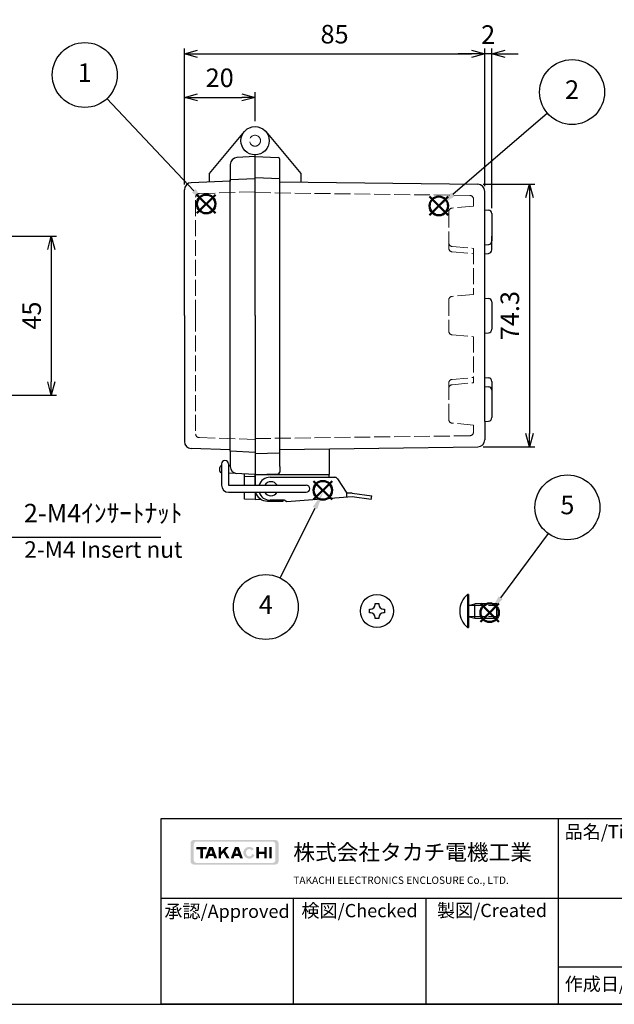
# Model space of a CAD drawing. Units: millimetres. Extents: x 0 to 1288, y 0 to 420.
# Drawn here: x 275 to 443, y 0 to 279 of the extents above; entities that cross this region are included whole.
import ezdxf
from ezdxf.enums import TextEntityAlignment as Align

# ---------------------------------------------------------------- set-up
doc = ezdxf.new("R2010")
doc.units = ezdxf.units.MM
doc.header["$LTSCALE"] = 1.5
doc.linetypes.add('AM_ISO02W050x2', pattern=[3.75, 3, -0.75])
doc.linetypes.add('gen7a', pattern=[6.875, 4.75, -0.875, 0.375, -0.875])
doc.layers.add('7A', color=4, linetype='gen7a')
doc.layers.add('RAHM2', color=1, linetype='Continuous')
doc.layers.add('AM_12', color=7, linetype='Continuous', lineweight=50, plot=False)
for name, color, linetype, lineweight in [('AM_5', 3, 'Continuous', 25), ('AM_8', 1, 'Continuous', 25), ('ﾄｯﾌﾟｶﾊﾞｰ', 7, 'Continuous', 25), ('ﾄｯﾌﾟｶﾊﾞｰ0', 7, 'AM_ISO02W050x2', 13), ('ﾋﾞｽ', 8, 'Continuous', 25), ('ﾋﾞｽ0', 8, 'AM_ISO02W050x2', 13), ('ﾎﾞﾃﾞｨｰ', 2, 'Continuous', 25), ('ﾎﾞﾃﾞｨｰ0', 2, 'AM_ISO02W050x2', 13), ('ﾗｯﾁ', 3, 'Continuous', 25), ('ﾗｯﾁ金具', 6, 'Continuous', 25)]:
    doc.layers.add(name, color=color, linetype=linetype, lineweight=lineweight)
doc.styles.add('ACISOTS', font='isocp.shx', dxfattribs={"height": 1, "bigfont": 'extfont.shx'})
doc.styles.get("Standard").update_dxf_attribs({"font": 'ISOCP.SHX', "bigfont": 'EXTFONT.SHX'})
doc.styles.add('takachi1', font='txt', dxfattribs={"height": 2.5})
doc.dimstyles.new('AM_ISO$0', dxfattribs={"dimtxt": 3.5, "dimasz": 2.5, "dimexe": 1, "dimexo": 1, "dimgap": 1.5, "dimtad": 1, "dimdsep": 46, "dimtxsty": 'STANDARD', "dimblk": 'OPEN30', "dimcen": 0, "dimclrd": 3, "dimclre": 3, "dimclrt": 2, "dimadec": 0, "dimazin": 2, "dimtp": 0.1, "dimtm": 0.1, "dimtfac": 0.71, "dimtmove": 0, "dimatfit": 3, "dimldrblk": 'OPEN30', "dimfxl": 1, "dimlwd": -1, "dimlwe": -1, "dimarcsym": 0})

# ---------------------------------------------------------------- blocks, each defined once
blk = doc.blocks.new('TK-A3')
blk.add_lwpolyline([(0, 0), (403, 0), (403, 280), (0, 280.0000000000001)], close=True)
blk = doc.blocks.new('A$C0FAF06CF')
at = {"layer": 'AM_8'}
h = blk.add_hatch(color=1, dxfattribs=at)
edge = h.paths.add_edge_path()
edge.add_line((-8.013599999999968, -2.41150000000041), (8.013600000000068, -2.411500000000414))
edge.add_arc((8.013600000000052, -1.773380000000511), 0.6381199999999012, 270, 360)
edge.add_line((8.651719999999953, -1.773380000000511), (8.651719999999967, 1.773379999999486))
edge.add_arc((8.013600000000025, 1.773379999999429), 0.638119999999958, 5.1039e-12, 90.00000000000126)
edge.add_line((8.013599999999997, 2.41149999999939), (-8.013599999999997, 2.411499999999385))
edge.add_arc((-8.013600000000025, 1.773379999999436), 0.6381199999999511, 89.99999999999682, 179.9999999999955)
edge.add_line((-8.651719999999981, 1.773379999999485), (-8.651719999999981, -1.773380000000505))
edge.add_arc((-8.013600000000025, -1.773380000000456), 0.6381199999999511, 180.0000000000043, 270.0000000000045)
edge = h.paths.add_edge_path(flags=16)
edge.add_line((-7.471939999999959, 2.092439999999486), (7.471940000000017, 2.092439999999478))
edge.add_arc((7.471940000000046, 1.550779999999479), 0.5416600000000003, 7.958078640513122e-13, 90.00000000000148, ccw=False)
edge.add_line((8.013600000000025, 1.550779999999486), (8.013600000000025, -1.550780000000504))
edge.add_arc((7.471940000000017, -1.5507800000005), 0.5416600000000074, 270, 359.99999999999966, ccw=False)
edge.add_line((7.471940000000017, -2.092440000000504), (-7.471939999999959, -2.092440000000513))
edge.add_arc((-7.471939999999959, -1.550780000000504), 0.5416600000000074, 180, 270, ccw=False)
edge.add_line((-8.013599999999968, -1.550780000000504), (-8.013599999999968, 1.550779999999486))
edge.add_arc((-7.471939999999959, 1.550779999999486), 0.5416600000000003, 90, 180, ccw=False)
for points in [[(-5.453699999999969, 0.5935999999994924), (-5.453699999999969, 1.038799999999492), (-7.531299999999986, 1.038799999999492), (-7.531299999999986, 0.5935999999994924), (-6.759619999999982, 0.5935999999994924), (-6.759619999999982, -1.224300000000514), (-6.225379999999972, -1.224300000000514), (-6.225379999999972, 0.5935999999994924)], [(-3.146079999999982, 1.038799999999492), (-3.146079999999982, -1.224300000000514), (-2.671199999999942, -1.224300000000514), (-2.671199999999942, -0.6184186206901412), (-2.193432261217481, -0.1027759420753025), (-1.520149446800417, -1.224300000000514), (-0.9571799999999941, -1.224300000000514), (-1.851807874889658, 0.2659306476478651), (-1.135707252964406, 1.038799999999492), (-1.788279380580376, 1.038799999999492), (-2.671199999999942, 0.085886028951558), (-2.671199999999942, 1.038799999999492)], [(4.304715008555603, 1.038799999999492), (4.304715008555603, -1.224300000000514), (4.775885008555576, -1.224300000000514), (4.775885008555576, -0.315350000000512), (5.829525008555606, -0.315350000000512), (5.829525008555606, -1.224300000000514), (6.300695008555575, -1.224300000000514), (6.300695008555575, 1.038799999999492), (5.829525008555606, 1.038799999999492), (5.829525008555606, 0.1298499999994878), (4.775885008555576, 0.1298499999994878), (4.775885008555576, 1.038799999999492)], [(7.280135008555587, -1.224300000000514), (7.280135008555587, 1.038799999999492), (6.805255008555603, 1.038799999999492), (6.805255008555603, -1.224300000000514)]]:
    blk.add_hatch(color=1, dxfattribs=at).paths.add_polyline_path(points)
h = blk.add_hatch(color=1, dxfattribs=at)
h.paths.add_polyline_path([(-5.264049114754043, -1.224300000000514), (-5.084217508196671, -0.734580000000511), (-4.16110249180326, -0.734580000000511), (-3.981270885245876, -1.224300000000514), (-3.420619999999971, -1.224300000000514), (-4.251659999999958, 1.038799999999492), (-4.993659999999977, 1.038799999999492), (-5.82469999999995, -1.224300000000514)])
h.paths.add_polyline_path([(-4.332759934426205, -0.2671200000005083), (-4.912560065573728, -0.2671200000005083), (-4.622659999999966, 0.5223399999994971)], flags=16)
h = blk.add_hatch(color=1, dxfattribs=at)
h.paths.add_polyline_path([(-0.1961891147540484, -1.224300000000514), (-0.0163575081966769, -0.734580000000511), (0.9067575081967476, -0.734580000000511), (1.086589114754119, -1.224300000000514), (1.647240000000008, -1.224300000000514), (0.8162000000000373, 1.038799999999492), (0.0742000000000189, 1.038799999999492), (-0.7568399999999543, -1.224300000000514)])
h.paths.add_polyline_path([(0.7351000655737892, -0.2671200000005083), (0.1552999344262673, -0.2671200000005083), (0.4452000000000285, 0.5223399999994971)], flags=16)
h = blk.add_hatch(color=1, dxfattribs=at)
edge = h.paths.add_edge_path()
edge.add_ellipse((2.878960000000006, -0.0927500000005264), major_axis=(0, 0.7271600000000495), ratio=0.8673469387754511, start_angle=308.5505407908052, end_angle=246.5820184016549)
edge.add_line((3.469375036740871, -0.3484654247793539), (3.94113500855559, -0.5527900000005097))
edge.add_arc((2.878960000000006, -0.0927500000005122), 1.157520000000024, 38.550540790803325, 336.58201840165333, ccw=False)
edge.add_line((3.784208621486185, 0.6286219454599618), (3.397792961318373, 0.3206961337928842))
blk = doc.blocks.new('TK-仕様書(和英併記)NEW')
for p, q in [((0, 35), (-193, 35)), ((-193, 35), (-193, 0)), ((-118, 35), (-118, 0)), ((-37, 35), (-37, 0)), ((0, 35), (0, 0)), ((-17.5, 30.5), (-9.5, 31.5)), ((-17.5, 26.5), (-17.5, 30.5)), ((-9.5, 31.5), (-9.5, 25.5)), ((-9.5, 25.5), (-17.5, 26.5)), ((-37, 22), (0, 22)), ((-193, 19.99999999999993), (-37, 19.99999999999993)), ((-168.0000000000001, 19.99999999999993), (-168, 0)), ((-143.0000000000001, 19.99999999999993), (-143, 0)), ((-37, 11), (0, 11)), ((-37.00000000000012, 7), (-118, 7)), ((0, 0), (-193, 0))]:
    blk.add_line(p, q)
for radius in [3, 2]:
    blk.add_circle((-24.5, 28.5), radius)
at = {"layer": '7A'}
for p, q in [((-24.5, 28.5), (-24.5, 32.07478664473149)), ((-24.5, 28.5), (-28.5, 28.5)), ((-24.5, 28.5), (-24.5, 24.78991724228479)), ((-23.5, 28.5), (-8.5, 28.5))]:
    blk.add_line(p, q, dxfattribs=at)
at = {"xscale": 0.9599999999999999, "yscale": 0.9599999999999999, "zscale": 0.9599999999999999}
blk.add_blockref('A$C0FAF06CF', (-179.073778946163, 28.68781725888326), dxfattribs=at)
at = {"attachment_point": 4}
for s, insert, char_height, width in [('{\\fMS Gothic|b0|i0|c128|p49;株式会社タカチ電機工業}', (-167.9945135240808, 28.68781725888326), 3, 42.88159814155517), ('{\\fArial|b0|i0|c128|p34;TAKACHI ELECTRONICS ENCLOSURE Co., LTD.}', (-167.9945135240808, 23.41115279672572), 1.399999999999999, 44.44830780058135)]:
    blk.add_mtext(s, dxfattribs=dict(at, insert=insert, char_height=char_height, width=width))
for tag, height, p in [('品名', 3.5, (-106.1561493930892, 27.24999999999994)), ('TITLE', 2.5, (-106.1561493930892, 22.24999999999994)), ('型番', 3.5, (-106.1391682485609, 11.75))]:
    blk.add_attdef(tag, text='', height=height).set_placement(p, align=Align.MIDDLE_LEFT)
for tag, height, p in [('GEN-TITLE-SCA', 3, (-18.5, 14.79266317345349)), ('承認', 3.5, (-180.7195176573868, 7.729076668239942)), ('検図', 3.5, (-155.5000000000001, 7.72907666823994)), ('製図', 3.5, (-130.5000000000001, 7.72907666823994)), ('ページNO.', 3.5, (-23, 5.5)), ('総ページ数', 3.5, (-14, 5.5)), ('GEN-TITLE-DAT', 3, (-81.5, 3.5))]:
    blk.add_attdef(tag, text='', height=height).set_placement(p, align=Align.MIDDLE)
at = {"layer": 'RAHM2', "char_height": 2.5}
for s, insert, width, attachment_point in [('品名/Title', (-116.8002551371314, 33.80103540727967), 90, 1), ('尺度/Scale', (-35.80025513713144, 20.80103540727967), 20, 1), ('承認/Approved', (-180.5000000000001, 18.8010354072796), 22.21535073038012, 2), ('検図/Checked', (-155.5, 18.92584712714763), 19.85268515870859, 2), ('製図/Created', (-130.5, 18.95800561859732), 19.44564691649168, 2), ('作成日/Date', (-116.8002551371314, 3.5), 17.84866863742184, 4)]:
    blk.add_mtext(s, dxfattribs=dict(at, insert=insert, width=width, attachment_point=attachment_point))
at = {"layer": 'RAHM2', "color": 0, "insert": (-18.5, 5.5), "char_height": 3.5, "width": 4.469919821818733, "attachment_point": 5}
blk.add_mtext('/', dxfattribs=at)
blk = doc.blocks.new('A$C4B986C65')
at = {"layer": 'ﾋﾞｽ'}
for p, q in [((-2.149999999999975, 0.488636363636374), (-1.856818181818198, 0.488636363636374)), ((-2.15000000000009, -0.4886363636363173), (-2.15000000000009, 0.488636363636374)), ((-0.488636363636374, 1.856818181818198), (-0.488636363636374, 2.15000000000009)), ((-0.488636363636374, 2.15000000000009), (0.4886363636362603, 2.15000000000009)), ((0.4886363636362603, 2.15000000000009), (0.4886363636362603, 1.856818181818255)), ((1.856818181818084, 0.488636363636374), (2.149999999999975, 0.488636363636374)), ((2.14999999999986, 0.488636363636374), (2.149999999999975, -0.4886363636363173)), ((-1.856818181818198, -0.4886363636363173), (-2.15000000000009, -0.4886363636363173)), ((-0.488636363636374, -2.14999999999986), (-0.488636363636374, -1.856818181818084)), ((0.4886363636362603, -2.149999999999975), (-0.488636363636374, -2.149999999999975)), ((0.4886363636362603, -1.856818181818084), (0.4886363636362603, -2.149999999999975)), ((2.149999999999975, -0.4886363636363173), (1.856818181818198, -0.4886363636363173))]:
    blk.add_line(p, q, dxfattribs=at)
blk.add_circle((0, 0), 4.700000000000208, dxfattribs=at)
for centre, start, end in [((-1.856818181818198, 1.856818181818198), 270, 0), ((1.856818181818084, 1.856818181818198), 180, 270), ((-1.856818181818198, -1.856818181818084), 0, 90), ((1.856818181818198, -1.856818181818084), 90, 180)]:
    blk.add_arc(centre, 1.368181818181793, start, end, dxfattribs=at)
blk = doc.blocks.new('A$C2BBE34E4')
at = {"layer": 'ﾋﾞｽ'}
for p, q in [((-7.999999999997042, 4.700000000000041), (-8.288444419041753, 4.700000000000041)), ((-8.288444419041753, 4.700000000000041), (-8.288444419041753, -4.700000000000041)), ((-7.755435039696632, 1.655900562353963), (-6.249999999997949, 1.999999999999543)), ((-6.249999999998067, -1.999999999999543), (-6.249999999997949, 1.999999999999543)), ((0, 1.999999999999543), (-6.249999999997949, 1.999999999999543)), ((0, -1.999999999999543), (0, 1.999999999999543)), ((-7.755435039696632, -1.655900562354075), (-6.249999999998067, -1.999999999999543)), ((-6.249999999998067, -1.999999999999543), (0, -1.999999999999543)), ((-8.288444419041753, -4.699999999999987), (-7.999999999997156, -4.699999999999987))]:
    blk.add_line(p, q, dxfattribs=at)
blk.add_lwpolyline([(-7.999999999997042, 4.700000000000041), (-7.999999999997156, -4.699999999999987)], dxfattribs=at)
for centre, radius, start, end in [((-4.399999999997135, 0), 6.099999999999997, 129.6019270811057, 230.3980729188942), ((-7.799999999996996, 1.850872263668349), 0.2, 179.9999999999966, 282.8750015596203), ((-7.799999999997112, -1.850872263668406), 0.2, 77.1249984403797, 179.9999999999966)]:
    blk.add_arc(centre, radius, start, end, dxfattribs=at)
at = {"layer": 'ﾋﾞｽ0'}
for p, q in [((-7.999999999997042, 1.599999999999563), (0, 1.599999999999563)), ((-7.999999999997042, -1.599999999999563), (0, -1.599999999999563))]:
    blk.add_line(p, q, dxfattribs=at)
blk = doc.blocks.new('*S181818201919')
at = {"layer": 'AM_12', "color": 4}
for p, q in [((357.145049863723, 227.9198207794313), (362.395049863723, 233.1698207794314)), ((357.145049863723, 233.1698207794314), (362.395049863723, 227.9198207794313))]:
    blk.add_line(p, q, dxfattribs=at)
blk.add_circle((359.770049863723, 230.5448207794313), 2.625, dxfattribs=at)
blk = doc.blocks.new('*S191919212020')
at = {"layer": 'AM_12', "color": 4}
for p, q in [((312.5413299563797, 150.4987024549953), (317.7913299563797, 155.7487024549953)), ((312.5413299563797, 155.7487024549953), (317.7913299563797, 150.4987024549953))]:
    blk.add_line(p, q, dxfattribs=at)
blk.add_circle((315.1663299563797, 153.1237024549953), 2.625, dxfattribs=at)
blk = doc.blocks.new('*S202020222121')
at = {"layer": 'AM_12', "color": 4}
for p, q in [((374.6702748590694, 78.3370738327833), (379.9202748590694, 83.58707383278328)), ((374.6702748590694, 83.58707383278328), (379.9202748590694, 78.3370738327833))]:
    blk.add_line(p, q, dxfattribs=at)
blk.add_circle((377.2952748590693, 80.9620738327833), 2.625, dxfattribs=at)
blk = doc.blocks.new('*S212121232222')
at = {"layer": 'AM_12', "color": 4}
for p, q in [((275.0607709718993, 224.5298044104416), (280.3107709718993, 229.7798044104415)), ((275.0607709718993, 229.7798044104415), (280.3107709718993, 224.5298044104416))]:
    blk.add_line(p, q, dxfattribs=at)
blk.add_circle((277.6857709718993, 227.1548044104416), 2.625, dxfattribs=at)
blk = doc.blocks.new('*S232323252424')
at = {"layer": 'AM_5', "color": 3}
blk.add_line((390.5049120393384, 256.7836587083469), (363.7142812071429, 233.7607456592522), dxfattribs=at)
blk.add_circle((397.4729277230729, 262.7717229766417), 9.1875, dxfattribs=at)
at = {"layer": 'AM_5', "color": 3, "linetype": 'Continuous'}
blk.add_trace([(363.2637991425044, 234.2849494671944), (364.1647632717814, 233.23654185131), (359.7325579592947, 230.338994648798)], dxfattribs=at)
at = {"layer": 'AM_5', "color": 7, "insert": (397.4729277230729, 262.7717229766417), "char_height": 5.25, "attachment_point": 5, "style": 'ACISOTS'}
blk.add_mtext('2', dxfattribs=at)
blk = doc.blocks.new('*S242424262525')
at = {"layer": 'AM_5', "color": 3}
blk.add_line((303.1282243432916, 128.3275563169577), (312.9653376225373, 148.1135853107647), dxfattribs=at)
blk.add_circle((299.0380544715895, 120.1007302782827), 9.1875, dxfattribs=at)
at = {"layer": 'AM_5', "color": 3, "linetype": 'Continuous'}
blk.add_trace([(313.5842417313237, 147.8058818383282), (312.3464335137509, 148.4212887832011), (315.3025775492242, 152.8146287614361)], dxfattribs=at)
at = {"layer": 'AM_5', "color": 7, "insert": (299.0380544715895, 120.1007302782827), "char_height": 5.25, "attachment_point": 5, "style": 'ACISOTS'}
blk.add_mtext('4', dxfattribs=at)
blk = doc.blocks.new('*S252525272626')
at = {"layer": 'AM_5', "color": 3}
blk.add_line((393.8411726307671, 103.3870101341296), (380.4107509036057, 85.20268047962884), dxfattribs=at)
blk.add_circle((399.2994672622534, 110.777353560919), 9.1875, dxfattribs=at)
at = {"layer": 'AM_5', "color": 3, "linetype": 'Continuous'}
blk.add_trace([(379.8547753802774, 85.6133079753985), (380.9667264269338, 84.79205298385924), (377.2917253998993, 80.97962709289209)], dxfattribs=at)
at = {"layer": 'AM_5', "color": 7, "insert": (399.2994672622534, 110.777353560919), "char_height": 5.25, "attachment_point": 5, "style": 'ACISOTS'}
blk.add_mtext('5', dxfattribs=at)
blk = doc.blocks.new('*S262626282727')
at = {"layer": 'AM_5', "color": 3}
blk.add_line((249.6144520918588, 256.9637142319382), (274.153813461944, 230.89945507247), dxfattribs=at)
blk.add_circle((243.3165352661451, 263.652989223026), 9.1875, dxfattribs=at)
at = {"layer": 'AM_5', "color": 3, "linetype": 'Continuous'}
blk.add_trace([(273.6505793158318, 230.425662800468), (274.6570476080562, 231.3732473444721), (277.7526230766375, 227.0770122204199)], dxfattribs=at)
at = {"layer": 'AM_5', "color": 7, "insert": (243.3165352661451, 263.652989223026), "char_height": 5.25, "attachment_point": 5, "style": 'ACISOTS'}
blk.add_mtext('1', dxfattribs=at)
blk = doc.blocks.new('_Open30')
at = {"color": 0, "linetype": 'ByBlock', "lineweight": -2}
for p, q in [((-1, 0.26794919), (0, 0)), ((0, 0), (-1, -0.26794919)), ((0, 0), (-1, 0))]:
    blk.add_line(p, q, dxfattribs=at)
blk = doc.blocks.new('*D35')
at = {"layer": 'AM_5', "color": 3}
for p, q in [((321.6774280134291, 232.0379499698289), (321.6774280134291, 258.167741430533)), ((325.4274280134291, 256.6677414305329), (337.9274280135031, 256.6677414305329)), ((341.6774280135031, 249.9157923615442), (341.6774280135031, 258.167741430533))]:
    blk.add_line(p, q, dxfattribs=at)
at = {"layer": 'Defpoints', "color": 0}
for p in [(341.6774280135031, 256.6677414305329), (341.6774280135031, 248.4157923615442), (321.6774280134291, 230.5379499698289)]:
    blk.add_point(p, dxfattribs=at)
at = {"layer": 'AM_5', "color": 3, "xscale": 3.75, "yscale": 3.75, "zscale": 3.75, "rotation": 180}
blk.add_blockref('_Open30', (321.6774280134291, 256.6677414305329), dxfattribs=at)
at = {"layer": 'AM_5', "color": 3, "xscale": 3.75, "yscale": 3.75, "zscale": 3.75}
blk.add_blockref('_Open30', (341.6774280135031, 256.6677414305329), dxfattribs=at)
at = {"layer": 'AM_5', "color": 2, "insert": (331.6774280134661, 261.5432581628164), "char_height": 5.25, "attachment_point": 5}
blk.add_mtext('20', dxfattribs=at)
blk = doc.blocks.new('*D36')
at = {"layer": 'AM_5', "color": 3}
for p, q in [((321.6774280134291, 232.0379499698289), (321.6774280134291, 270.5053071598312)), ((406.6797125861651, 231.5784827161194), (406.6797125861651, 270.5053071598312)), ((325.4274280134291, 269.0053071598312), (402.9297125861651, 269.0053071598312))]:
    blk.add_line(p, q, dxfattribs=at)
at = {"layer": 'Defpoints', "color": 0}
for p in [(406.6797125861651, 269.0053071598312), (321.6774280134291, 230.5379499698289), (406.6797125861651, 230.0784827161194)]:
    blk.add_point(p, dxfattribs=at)
at = {"layer": 'AM_5', "color": 3, "xscale": 3.75, "yscale": 3.75, "zscale": 3.75, "rotation": 180}
blk.add_blockref('_Open30', (321.6774280134291, 269.0053071598312), dxfattribs=at)
at = {"layer": 'AM_5', "color": 3, "xscale": 3.75, "yscale": 3.75, "zscale": 3.75}
blk.add_blockref('_Open30', (406.6797125861651, 269.0053071598312), dxfattribs=at)
at = {"layer": 'AM_5', "color": 2, "insert": (364.1785702997972, 273.8803071598312), "char_height": 5.25, "attachment_point": 5}
blk.add_mtext('85', dxfattribs=at)
blk = doc.blocks.new('*D37')
at = {"layer": 'AM_5', "color": 3}
for p, q in [((406.6797125861651, 231.5784827161193), (406.6797125861651, 270.5053071598312)), ((408.6797125861651, 225.3016717652621), (408.6797125861651, 270.5053071598312)), ((402.9297125861651, 269.0053071598312), (399.1797125861652, 269.0053071598312)), ((408.6797125861651, 269.0053071598312), (406.6797125861651, 269.0053071598312)), ((412.4297125861652, 269.0053071598312), (416.1797125861651, 269.0053071598312))]:
    blk.add_line(p, q, dxfattribs=at)
at = {"layer": 'Defpoints', "color": 0}
for p in [(406.6797125861651, 269.0053071598312), (406.6797125861651, 230.0784827161193), (408.6797125861651, 223.8016717652621)]:
    blk.add_point(p, dxfattribs=at)
at = {"layer": 'AM_5', "color": 3, "xscale": 3.75, "yscale": 3.75, "zscale": 3.75}
blk.add_blockref('_Open30', (406.6797125861651, 269.0053071598312), dxfattribs=at)
at = {"layer": 'AM_5', "color": 3, "xscale": 3.75, "yscale": 3.75, "zscale": 3.75, "rotation": 180}
blk.add_blockref('_Open30', (408.6797125861651, 269.0053071598312), dxfattribs=at)
at = {"layer": 'AM_5', "color": 2, "insert": (407.6387636572998, 273.7677943962887), "char_height": 5.25, "attachment_point": 5}
blk.add_mtext('2', dxfattribs=at)
blk = doc.blocks.new('*S282828302929')
at = {"layer": 'AM_5', "color": 3, "linetype": 'Continuous'}
for p, q in [((176.020184200989, 195.9217062594575), (173.9354824939743, 200.7400585496879)), ((176.6545323114238, 196.1961624446861), (173.9354824939743, 200.7400585496879)), ((173.9354824939743, 200.7400585496879), (175.3858360905547, 195.6472500742288))]:
    blk.add_line(p, q, dxfattribs=at)
at = {"layer": 'AM_5', "color": 3}
for p, q in [((200.3101458034802, 139.7805366508071), (176.020184200989, 195.9217062594575)), ((244.2809627326141, 139.7805366508071), (200.3101458034802, 139.7805366508071))]:
    blk.add_line(p, q, dxfattribs=at)
at = {"layer": 'AM_5', "color": 2, "insert": (205.5601458034802, 142.4055366508071), "char_height": 5.25, "attachment_point": 7, "style": 'ACISOTS'}
blk.add_mtext('2-M4ｲﾝｻｰﾄﾅｯﾄ', dxfattribs=at)
blk = doc.blocks.new('*D42')
at = {"layer": 'AM_5', "color": 3}
for p, q in [((218.2000937825816, 217.4157923674873), (285.5153953488315, 217.4157923674873)), ((284.0153953488315, 213.6657923674873), (284.0153953488315, 176.1657923674853)), ((218.2000937825936, 172.4157923674854), (285.5153953488315, 172.4157923674854))]:
    blk.add_line(p, q, dxfattribs=at)
at = {"layer": 'Defpoints', "color": 0}
for p in [(216.7000937825816, 217.4157923674873), (216.7000937825936, 172.4157923674854), (284.0153953488315, 172.4157923674854)]:
    blk.add_point(p, dxfattribs=at)
at = {"layer": 'AM_5', "color": 3, "xscale": 3.75, "yscale": 3.75, "zscale": 3.75}
for p, rotation in [((284.0153953488315, 217.4157923674873), 90), ((284.0153953488315, 172.4157923674854), 270)]:
    blk.add_blockref('_Open30', p, dxfattribs=dict(at, rotation=rotation))
at = {"layer": 'AM_5', "color": 2, "insert": (279.1403953488315, 194.915792367486), "char_height": 5.25, "attachment_point": 5, "rotation": 90}
blk.add_mtext('45', dxfattribs=at)
blk = doc.blocks.new('*D47')
at = {"layer": 'AM_5', "color": 3}
for p, q in [((406.2146173992607, 232.0781781064285), (420.8323974330403, 232.0781781064285)), ((419.3323974330404, 228.3281781064285), (419.3323974330404, 161.5034066222782)), ((406.2146173992877, 157.7534066222782), (420.8323974330403, 157.7534066222782))]:
    blk.add_line(p, q, dxfattribs=at)
at = {"layer": 'Defpoints', "color": 0}
for p in [(404.7146173992606, 232.0781781064285), (404.7146173992876, 157.7534066222782), (419.3323974330404, 157.7534066222782)]:
    blk.add_point(p, dxfattribs=at)
at = {"layer": 'AM_5', "color": 3, "xscale": 3.75, "yscale": 3.75, "zscale": 3.75}
for p, rotation in [((419.3323974330404, 232.0781781064285), 90), ((419.3323974330404, 157.7534066222782), 270)]:
    blk.add_blockref('_Open30', p, dxfattribs=dict(at, rotation=rotation))
at = {"layer": 'AM_5', "color": 2, "insert": (414.4573974330404, 194.915792364353), "char_height": 5.25, "attachment_point": 5, "rotation": 90}
blk.add_mtext('74.3', dxfattribs=at)

msp = doc.modelspace()

# ---------------------------------------------------------------- linework, layer by layer
at = {"layer": 'ﾄｯﾌﾟｶﾊﾞｰ'}
for p, q in [((338.6132502432181, 246.986942801295), (328.6774280216508, 235.1458909733616)), ((341.6774280133891, 239.9157923674782), (336.5727561040969, 239.6482678487379)), ((341.6774280134941, 194.9157923674853), (341.6774280135231, 240.4157923671689)), ((334.6774280177689, 237.6510087804807), (334.6774280177763, 232.9232975229685)), ((328.6774280216508, 235.1458909733616), (328.677428021629, 232.7137729061648)), ((334.6774280177763, 232.9232975229685), (323.6076290200312, 232.5367316238705)), ((321.6774280134947, 194.9157923674853), (321.6774280134073, 230.5379499698271)), ((321.6774280134947, 194.9157923674853), (321.6774280134073, 159.2936347651436)), ((341.6774280134941, 194.9157923674853), (341.6774280134141, 146.9157923643599)), ((334.6774280177763, 156.9082872120022), (323.6076290200312, 157.2948531111002)), ((334.6774280177693, 156.5326468222513), (334.6774280177675, 152.1805759544937)), ((331.6774280193226, 150.9143524433699), (331.6774280193226, 151.93987016001)), ((334.6774280177726, 152.43987016001), (334.1771485501979, 152.43987016001)), ((332.1774280135354, 150.4136662706702), (332.151260041201, 150.4150376759885)), ((341.6774280133891, 149.9157923674888), (334.1774280135344, 150.3088507121041)), ((338.6774280152772, 146.9157923643599), (338.6774280152772, 150.0730157052409)), ((338.6774280152772, 142.9681575666168), (338.6774280152772, 144.9157923643599)), ((341.677428013411, 144.9157923643599), (341.6774280134072, 142.9157923718655)), ((341.677428013399, 142.9157923718655), (338.6774280152772, 142.9681575666168))]:
    msp.add_line(p, q, dxfattribs=at)
msp.add_circle((341.677428013538, 244.4157923643567), 3.999999997187498, dxfattribs=at)
for centre, radius, start, end in [((336.6774280165174, 237.651008780477), 1.999999998749999, 93.00000000000578, 180), ((323.6774280134291, 230.5379499698327), 2, 92.00000000000372, 180.0000000001041), ((323.6774280134291, 159.2936347651381), 2, 179.9999999998437, 267.9999999999958), ((332.1774280193226, 151.9398701600099), 0.5, 90, 180), ((332.1774280193226, 150.9143524433661), 0.5, 179.9999999995831, 266.9999999999938), ((336.6774280165174, 152.1805759544937), 1.999999998749999, 180, 266.9999999999938)]:
    msp.add_arc(centre, radius, start, end, dxfattribs=at)
at = {"layer": 'ﾄｯﾌﾟｶﾊﾞｰ0'}
for p, q in [((341.6774280134251, 229.9907923674843), (325.8425285167126, 229.4378254922601)), ((324.8774280134992, 194.9157923674853), (324.8774280134114, 228.4384346652375)), ((324.8774280134992, 194.9157923674853), (324.8774280134114, 161.3931500697331)), ((341.6774280134251, 159.8407923674864), (325.8425285167126, 160.3937592427106)), ((338.6774280152772, 149.4157923674844), (341.6774280134181, 149.4157923674795))]:
    msp.add_line(p, q, dxfattribs=at)
msp.add_circle((341.6774280135231, 244.4157923643532), 1.542249999999999, dxfattribs=at)
for centre, start, end in [((325.8774280134113, 228.4384346652411), 92.00000000000372, 180.0000000001563), ((325.8774280134113, 161.3931500697295), 179.9999999998437, 267.9999999999958)]:
    msp.add_arc(centre, 1, start, end, dxfattribs=at)
at = {"layer": 'ﾎﾞﾃﾞｨｰ'}
for p, q in [((344.7416057860049, 246.9869428031032), (354.677428013531, 235.1458909680702)), ((341.677428013534, 194.915792364364), (341.6774280135161, 240.4157923643567)), ((341.6774280135231, 239.915792364364), (348.1948777618599, 239.6881980040332)), ((348.677428013531, 152.164955550867), (348.677428013509, 239.1885025905273)), ((354.677428013531, 235.1458909680702), (354.6774280135451, 232.6897545219823)), ((341.6774280133847, 233.6657923705886), (334.6774280177757, 233.2989379158371)), ((334.6774280177692, 156.5326468222513), (334.6774280177757, 233.2989379158371)), ((341.6774280135186, 233.9657923674744), (348.6774280135104, 233.7213469810377)), ((348.6774280135106, 232.8111123419485), (404.714617399035, 232.0781781064313)), ((406.6797125861651, 214.9425404997024), (406.6797125861651, 230.0784827161194)), ((406.6797125861651, 224.8925404997053), (407.756918078951, 224.7982972308069)), ((408.6697623362089, 223.8021025327141), (408.6697623362071, 216.0329784666916)), ((408.669762336201, 213.5312303344678), (408.6697623361987, 217.4157923674852)), ((406.679712586172, 214.942540499703), (407.844606091519, 215.044455475627)), ((406.679712586172, 189.9407923643654), (406.679712586172, 214.9425404997029)), ((406.6797125861699, 212.4407923674796), (407.7569180789391, 212.5350356363767)), ((406.679712586172, 199.8907923643649), (407.7569180789531, 199.7965490954671)), ((408.6697623362107, 198.8003543973724), (408.6697623362089, 191.0312303313536)), ((341.6774280135201, 194.9157923643676), (341.6774280135201, 156.9157923643603)), ((406.679712586172, 189.940792364363), (407.75691807895, 190.0350356332607)), ((406.6797125861781, 164.9390442352675), (406.679712586172, 189.9407923643654)), ((406.6797125861699, 177.3907923674912), (407.7569180789391, 177.296549098594)), ((408.669762336201, 176.3003544005029), (408.6697623361987, 172.4157923674855)), ((406.6797125861781, 174.8890442352682), (407.756918078951, 174.7948009663708)), ((408.6697623362071, 173.7986062682781), (408.6697623362089, 166.0294822022575)), ((406.6797125861781, 164.9390442352675), (407.7569180789488, 165.0332875041646)), ((406.679712586173, 164.9390442352669), (406.679712586172, 159.7531020125886)), ((341.677427953885, 156.1657923706179), (334.6774280177693, 156.5326468222513)), ((341.6774279539359, 155.8657923674932), (348.6774280135299, 156.1102377560111)), ((348.6774280135297, 157.0196555645822), (404.7146173990421, 157.7534066222749)), ((362.67742801352, 157.2029715895352), (362.6774280135231, 149.9157923643677)), ((341.6774280135201, 154.915792364364), (341.6774280135201, 146.9157923643635)), ((348.677428013531, 152.1649555508617), (348.6774280135161, 150.9157923643677)), ((348.6774280135161, 150.9157923643677), (348.6774280135161, 150.6430821382006)), ((341.677428013531, 149.915792364364), (348.1948777618669, 150.1433867246946)), ((341.677428013531, 149.915792364364), (362.6774280135231, 149.9157923643677)), ((344.677428013538, 149.9157923643644), (344.677428013538, 150.0205546728308)), ((341.6774280135201, 144.9157923643636), (341.6774280135201, 142.915792364364)), ((341.677428013538, 142.915792364364), (343.3275658693291, 142.9445956277791))]:
    msp.add_line(p, q, dxfattribs=at)
msp.add_circle((341.677428013531, 244.4157923643567), 4, dxfattribs=at)
for centre, radius, start, end in [((348.177428013509, 239.1885025905237), 0.5, 2.084408e-10, 88.0000000002048), ((404.6797125861651, 230.0784827161194), 2, 0, 89.0000000001285), ((407.6697623362078, 223.8021025327136), 1.000000000001067, 359.9999999999153, 85.00000000039273), ((407.6697623362078, 216.0329784666939), 1.000000000000935, 274.9999999997442, 359.9999999999805), ((407.6697623362007, 213.5312303344678), 1, 274.9999999995554, 0), ((407.6697623362099, 198.8003543973739), 1.000000000001019, 1.95413e-11, 85.00000000027478), ((407.6697623362121, 191.0312303313504), 0.9999999999967087, 275.0000587301725, 6.51378e-11), ((407.6697623362007, 176.3003544005029), 1, 0, 85.00000000044462), ((407.6697623362078, 173.7986062682776), 1.000000000001068, 2.60551e-11, 85.00000000024234), ((407.6697623362091, 166.0294822022575), 0.9999999999999593, 274.9999999995554, 6.5138e-12), ((404.6797125861719, 159.7531020125867), 2, 270.9999999998715, 0), ((348.1774280135161, 150.6430821382042), 0.5, 271.9999999997956, 359.9999999997915)]:
    msp.add_arc(centre, radius, start, end, dxfattribs=at)
at = {"layer": 'ﾎﾞﾃﾞｨｰ0'}
for p, q in [((341.6774280135161, 229.7161829163148), (402.4971649926031, 228.916396432434)), ((403.4797125861681, 225.8875404997019), (397.427556843426, 225.3580454823114)), ((403.4797125861681, 225.8875404997019), (403.479712586164, 227.9165487372782)), ((396.514712586173, 224.3618507842198), (396.5147125861752, 215.4971012407689)), ((396.5147125861752, 213.9664820829648), (396.5147125861752, 215.4732302151854)), ((397.427556843426, 214.4770355170947), (403.4797125861681, 213.9475404997056)), ((397.427556843426, 212.9702873848742), (403.4797125861681, 212.440792367485)), ((403.4797125861681, 213.9475404997057), (403.479712586172, 200.8857923643651)), ((403.4797125861861, 200.8857923643633), (397.4275568434299, 200.3562973469275)), ((396.5147125861859, 199.3601026488365), (396.5147125861841, 190.4714820798971)), ((397.4275568434281, 189.4752873818058), (403.4797125861931, 188.9457923643646)), ((403.4797125861931, 188.9457923643646), (403.4797125861748, 175.8840442352652)), ((396.5147125861752, 175.865102652007), (396.5147125861752, 174.3583545197862)), ((397.427556843426, 176.8612973500979), (403.479712586181, 177.390792367488)), ((397.427556843426, 175.354549217877), (403.479712586181, 175.8840442352672)), ((396.514712586173, 165.4697339507519), (396.5147125861752, 174.3583545197839)), ((403.4797125861681, 163.9440442352696), (397.427556843426, 164.4735392526604)), ((403.4797125861681, 163.9440442352696), (403.4797125861681, 161.9150359914443)), ((341.6774280135161, 160.1154018124131), (402.4971649926031, 160.9151882962893))]:
    msp.add_line(p, q, dxfattribs=at)
msp.add_circle((341.6774280135231, 244.4157923643532), 1.54, dxfattribs=at)
for centre, radius, start, end in [((402.4797125861638, 227.9165487372782), 1, 0, 89.0000000001285), ((397.5147125861721, 224.3618507842204), 0.9999999999989654, 94.99999999991414, 180.0000000000391), ((397.5147125861738, 215.4732302151854), 0.9999999999989768, 179.9999999998632, 264.999999999974), ((397.5147125861738, 213.9664820829648), 0.9999999999989768, 179.9999999998632, 264.999999999974), ((397.514712586186, 199.3601026488365), 1.000000000000339, 95.0000000005807, 179.9999999999935), ((397.514712586185, 190.4714820798971), 1.000000000000339, 180, 264.9999999994574), ((397.5147125861738, 175.865102652007), 0.9999999999989768, 95.00000000000082, 180.0000000001368), ((397.5147125861738, 174.3583545197862), 0.9999999999989768, 95.00000000000082, 180.0000000001368), ((397.5147125861721, 165.4697339507512), 0.999999999999002, 179.9999999999739, 265.0000000000984), ((402.4797125861681, 161.9150359914451), 1, 270.9999999998715, 359.9999999999479)]:
    msp.add_arc(centre, radius, start, end, dxfattribs=at)
at = {"layer": 'ﾗｯﾁ'}
for p, q in [((341.6774280134141, 146.9157923643599), (341.6774280730241, 149.9157923643636)), ((341.6774280135201, 149.9157923643636), (341.6774280135201, 146.9157923643636)), ((341.6774280135201, 149.9157923643636), (362.6774280135172, 149.9157923643109)), ((362.6774280135161, 149.1657923643636), (362.6774280135172, 149.9157923643636)), ((345.1774280135201, 142.4157923643636), (349.6774280135201, 142.4157923643636)), ((349.6774280135201, 142.4157923643636), (349.6774280135201, 142.6657923643636))]:
    msp.add_line(p, q, dxfattribs=at)
msp.add_arc((345.1774280135201, 145.9157923643637), 3.500000000000113, 196.6015495990232, 270, dxfattribs=at)
at = {"layer": 'ﾗｯﾁ金具'}
for p, q in [((333.1774280135344, 153.8653545444829), (333.1774280135344, 153.8653545444809)), ((332.1774280135344, 152.9162301848536), (332.1774280135374, 146.9157923643588)), ((334.1774280135344, 152.9162301848524), (334.1774280135344, 146.9157923643599)), ((345.9274279240872, 149.1657923643636), (364.16356048197, 149.1657923643636)), ((364.9766034459712, 148.7479960561147), (367.6774279240909, 144.6763155084775)), ((334.1774280135344, 146.9157923643599), (356.1774280135201, 146.9157923643599)), ((334.1774280135374, 144.9157923643599), (356.1774280135201, 144.9157923643599)), ((349.9613480641981, 142.6657923643636), (345.9274279240872, 142.6657923643636)), ((350.677427924095, 142.1657923643636), (349.9613480641981, 142.6657923643636)), ((369.1774279240909, 143.6657923643636), (350.677427924095, 142.1657923643636)), ((369.1774279240909, 144.6763155084775), (367.6774279240909, 144.6763155084775)), ((367.6774279240909, 143.550407748979), (367.6774279240909, 144.6763155084775)), ((369.1774279240909, 144.6763155084775), (374.7074150342911, 143.871953746999)), ((374.5634751885861, 142.8823673077097), (369.1774279240909, 143.6657923643636)), ((374.5634751885861, 142.8823673077097), (374.7074150342911, 143.871953746999))]:
    msp.add_line(p, q, dxfattribs=at)
for centre, radius, start, end in [((333.1774280135344, 152.9162301848542), 1, 90, 180), ((333.1774280135344, 152.9162301848524), 1, 0, 90), ((345.9274279240872, 145.9157923643637), 3.25, 90, 162.0797868606103), ((346.17742801352, 145.9157923643636), 2, 29.99999999988724, 150.0000000001127), ((364.16356048197, 148.1657923643635), 1, 35.60568831224715, 90), ((334.1774280135374, 146.9157923643599), 2, 180.0000000000325, 270), ((345.9274279240872, 145.9157923643636), 3.25, 197.920213139458, 270), ((346.17742801352, 145.9157923643636), 2, 210.0000000001203, 329.9999999998797), ((356.1774280135201, 145.9157923643599), 1, 0, 90), ((356.1774280135201, 145.9157923643636), 1, 270, 0)]:
    msp.add_arc(centre, radius, start, end, dxfattribs=at)

# ---------------------------------------------------------------- block references
at = {"lineweight": 0, "xscale": 1.5, "yscale": 1.5, "zscale": 1.5}
msp.add_blockref('TK-A3', (0, 0), dxfattribs=at)
msp.add_blockref('TK-仕様書(和英併記)NEW', (604.4999999999999, 0), dxfattribs=at).add_auto_attribs({'品名': '防水・防塵開閉式ﾎﾟﾘｶｰﾎﾞﾈｰﾄﾌﾟﾗﾎﾞｯｸｽ', 'GEN-TITLE-DAT': '2018/09/28', 'GEN-TITLE-SCA': '1:1.5', 'ページNO.': '1', '総ページ数': '2'})
at = {"layer": 'AM_12'}
for name, p in [('*S212121232222', (50.1714109379813, -0.6425339604718375)), ('*S181818201919', (33.92002049323505, -4.587301764982838)), ('*S191919212020', (45.6931419089882, -7.659828959433182)), ('*S202020222121', (30.76500186664282, 29.86406146061631))]:
    msp.add_blockref(name, p, dxfattribs=at)
at = {"layer": 'AM_5'}
for name, p in [('*S262626282727', (50.1714109379813, -0.6425339604718375)), ('*S232323252424', (33.92002049323505, -4.587301764982838)), ('*S282828302929', (70.6931419089882, -7.659828959433182)), ('*S252525272626', (30.76500186664282, 29.86406146061631)), ('*S242424262525', (45.6931419089882, -7.659828959433182))]:
    msp.add_blockref(name, p, dxfattribs=at)
at = {"layer": 'ﾋﾞｽ'}
for name, p in [('A$C4B986C65', (376.1878888928058, 111.3099542408245)), ('A$C2BBE34E4', (410.0877273699476, 111.3099542408245))]:
    msp.add_blockref(name, p, dxfattribs=at)

# ---------------------------------------------------------------- texts
at = {"insert": (276.3734655069003, 131.0478681879388), "char_height": 4.6875, "attachment_point": 1, "style": 'takachi1'}
msp.add_mtext_dynamic_manual_height_columns('{\\Fisocp3|c128;\\C2;2-M4 Insert nut}', width=51.19145800768982, gutter_width=12.5, heights=[0], dxfattribs=at)

# ---------------------------------------------------------------- dimensions: what is measured, and where the dimension line sits
at = {"layer": 'AM_5'}
dim = msp.add_linear_dim(base=(406.6797125861651, 269.0053071598312), p1=(321.6774280134291, 230.5379499698289), p2=(406.6797125861651, 230.0784827161194), dimstyle='AM_ISO$0', override={"dimscale": 1.5, "dimtix": 1}, dxfattribs=at)
dim.commit()
dim.dimension.update_dxf_attribs({"geometry": '*D36', "text_midpoint": (364.1785702997972, 273.8803071598312)})
for base, p1, p2, override, picture, middle in [((406.6797125861651, 269.0053071598312), (408.6797125861651, 223.8016717652621), (406.6797125861651, 230.0784827161193), {"dimscale": 1.5, "dimtix": 1, "dimtmove": 2}, '*D37', (407.6387636572998, 273.7677943962887)), ((341.6774280135031, 256.6677414305329), (321.6774280134291, 230.5379499698289), (341.6774280135031, 248.4157923615442), {"dimscale": 1.5}, '*D35', (331.6774280134661, 256.6677414305329))]:
    dim = msp.add_linear_dim(base=base, p1=p1, p2=p2, dimstyle='AM_ISO$0', override=override, dxfattribs=at)
    dim.commit()
    dim.dimension.update_dxf_attribs({"geometry": picture, "text_midpoint": middle, "dimtype": 160})
for base, p1, p2, picture, middle in [((419.3323974330404, 157.7534066222782), (404.7146173992604, 232.0781781064284), (404.7146173992874, 157.7534066222781), '*D47', (419.3323974330404, 194.915792364353)), ((284.0153953488315, 172.4157923674854), (216.7000937825815, 217.4157923674872), (216.7000937825935, 172.4157923674853), '*D42', (284.0153953488315, 194.915792367486))]:
    dim = msp.add_linear_dim(base=base, p1=p1, p2=p2, angle=90, dimstyle='AM_ISO$0', override={"dimscale": 1.5, "dimdec": 1}, dxfattribs=at)
    dim.commit()
    dim.dimension.update_dxf_attribs({"geometry": picture, "text_midpoint": middle, "dimtype": 160})

doc.saveas('drawing.dxf')
